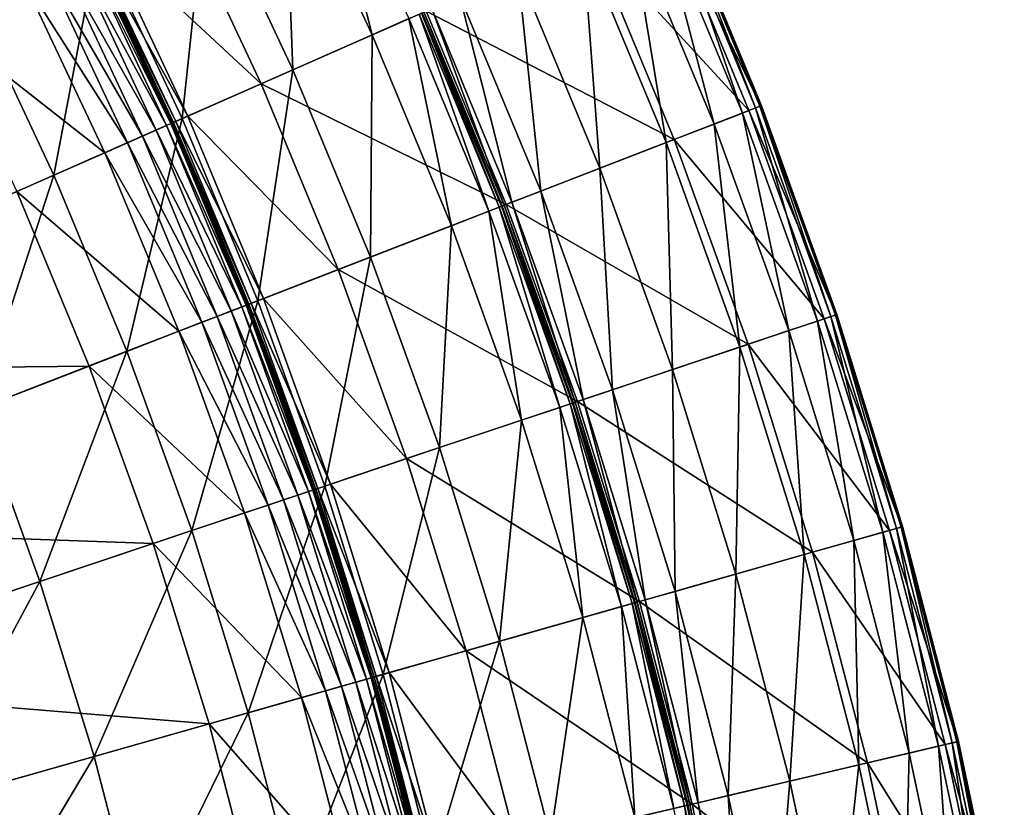
# Model space of a CAD drawing. Extents: x -144 to 144, y -144 to 144.
# Drawn here: x 112 to 142, y 31 to 55 of the extents above; entities that cross this region are included whole.
import ezdxf

# ---------------------------------------------------------------- set-up
doc = ezdxf.new("R2010")
doc.units = 0
doc.header["$MEASUREMENT"] = 0
doc.layers.get('0').update_dxf_attribs({"linetype": 'CONTINUOUS'})

msp = doc.modelspace()

# ---------------------------------------------------------------- linework, layer by layer
for points in [[(121.261, 60.374, 7.131), (122.818, 54.223, 6.458), (120.183, 59.837, 6.458)], [(121.261, 60.374, 7.131), (123.92, 54.71, 7.131), (122.818, 54.223, 6.458)], [(112.335, 55.93, 43.43), (107.111, 59.654, 43.43), (109.753, 54.644, 43.43)], [(120.183, 59.837, 6.458), (120.442, 53.174, 5.088), (117.857, 58.679, 5.088)], [(120.183, 59.837, 6.458), (122.818, 54.223, 6.458), (120.442, 53.174, 5.088)], [(117.857, 58.679, 5.088), (117.12, 51.708, 3.281), (114.607, 57.061, 3.281)], [(117.857, 58.679, 5.088), (120.442, 53.174, 5.088), (117.12, 51.708, 3.281)], [(119.49, 52.754, 25.459), (116.926, 58.215, 25.459), (114.775, 57.145, 25.459)], [(124.431, 54.936, 25.459), (116.926, 58.215, 25.459), (119.49, 52.754, 25.459)], [(131.765, 58.174, 13.585), (133.916, 51.874, 13.58), (131.377, 58.002, 13.58)], [(134.466, 52.087, 25.392), (131.917, 58.24, 25.392), (131.567, 58.086, 25.451)], [(131.895, 58.231, 13.625), (134.312, 52.027, 13.585), (131.765, 58.174, 13.585)], [(131.765, 58.174, 13.585), (134.312, 52.027, 13.585), (133.916, 51.874, 13.58)], [(131.932, 58.247, 13.948), (134.444, 52.078, 13.625), (131.895, 58.231, 13.625)], [(131.895, 58.231, 13.625), (134.444, 52.078, 13.625), (134.312, 52.027, 13.585)], [(134.485, 52.094, 25.023), (131.935, 58.249, 25.023), (131.917, 58.24, 25.392)], [(134.485, 52.094, 25.023), (131.917, 58.24, 25.392), (134.466, 52.087, 25.392)], [(131.938, 58.25, 15.672), (134.482, 52.093, 13.948), (131.932, 58.247, 13.948)], [(131.932, 58.247, 13.948), (134.482, 52.093, 13.948), (134.444, 52.078, 13.625)], [(134.488, 52.095, 23.254), (131.938, 58.25, 23.254), (131.935, 58.249, 25.023)], [(134.488, 52.095, 23.254), (131.935, 58.249, 25.023), (134.485, 52.094, 25.023)], [(131.938, 58.25, 23.254), (134.488, 52.095, 23.254), (134.488, 52.095, 19.455)], [(131.938, 58.25, 23.254), (134.488, 52.095, 19.455), (131.938, 58.25, 19.455)], [(131.938, 58.25, 19.455), (134.488, 52.095, 19.455), (134.488, 52.095, 15.672)], [(131.938, 58.25, 19.455), (134.488, 52.095, 15.672), (131.938, 58.25, 15.672)], [(131.938, 58.25, 15.672), (134.488, 52.095, 15.672), (134.482, 52.093, 13.948)], [(134.11, 51.949, 25.451), (131.567, 58.086, 25.451), (129.373, 57.117, 25.459)], [(131.377, 58.002, 13.58), (133.07, 51.546, 13.58), (130.547, 57.636, 13.58)], [(131.377, 58.002, 13.58), (133.916, 51.874, 13.58), (133.07, 51.546, 13.58)], [(134.466, 52.087, 25.392), (131.567, 58.086, 25.451), (134.11, 51.949, 25.451)], [(130.547, 57.636, 13.58), (131.63, 50.988, 13.58), (129.135, 57.012, 13.58)], [(130.547, 57.636, 13.58), (133.07, 51.546, 13.58), (131.63, 50.988, 13.58)], [(114.607, 57.061, 3.281), (113.274, 50.01, 1.348), (110.843, 55.187, 1.348)], [(114.607, 57.061, 3.281), (117.12, 51.708, 3.281), (113.274, 50.01, 1.348)], [(117.292, 51.784, 25.459), (114.775, 57.145, 25.459), (114.415, 56.966, 25.459)], [(119.49, 52.754, 25.459), (114.775, 57.145, 25.459), (117.292, 51.784, 25.459)], [(131.873, 51.082, 25.459), (129.373, 57.117, 25.459), (124.431, 54.936, 25.459)], [(129.135, 57.012, 13.58), (129.644, 50.219, 13.58), (127.186, 56.152, 13.58)], [(129.135, 57.012, 13.58), (131.63, 50.988, 13.58), (129.644, 50.219, 13.58)], [(134.11, 51.949, 25.451), (129.373, 57.117, 25.459), (131.873, 51.082, 25.459)], [(116.652, 51.501, 43.362), (114.149, 56.833, 43.362), (113.846, 56.682, 43.421)], [(116.78, 51.558, 42.87), (114.274, 56.895, 42.87), (114.149, 56.833, 43.362)], [(116.78, 51.558, 42.87), (114.149, 56.833, 43.362), (116.652, 51.501, 43.362)], [(116.799, 51.566, 40.251), (114.292, 56.904, 40.251), (114.274, 56.895, 42.87)], [(116.799, 51.566, 40.251), (114.274, 56.895, 42.87), (116.78, 51.558, 42.87)], [(116.801, 51.567, 26.084), (114.295, 56.906, 26.084), (114.292, 56.904, 28.746)], [(116.801, 51.567, 26.084), (114.292, 56.904, 28.746), (116.799, 51.566, 28.746)], [(116.799, 51.566, 28.746), (114.292, 56.904, 28.746), (114.292, 56.904, 34.507)], [(116.799, 51.566, 28.746), (114.292, 56.904, 34.507), (116.799, 51.566, 34.507)], [(116.799, 51.566, 34.507), (114.292, 56.904, 34.507), (114.292, 56.904, 40.251)], [(116.799, 51.566, 34.507), (114.292, 56.904, 40.251), (116.799, 51.566, 40.251)], [(116.82, 51.575, 25.549), (114.313, 56.915, 25.549), (114.295, 56.906, 26.084)], [(116.82, 51.575, 25.549), (114.295, 56.906, 26.084), (116.801, 51.567, 26.084)], [(116.864, 51.595, 25.47), (114.356, 56.936, 25.47), (114.313, 56.915, 25.549)], [(116.864, 51.595, 25.47), (114.313, 56.915, 25.549), (116.82, 51.575, 25.549)], [(116.925, 51.621, 25.459), (114.415, 56.966, 25.459), (114.356, 56.936, 25.47)], [(116.925, 51.621, 25.459), (114.356, 56.936, 25.47), (116.864, 51.595, 25.47)], [(117.292, 51.784, 25.459), (114.415, 56.966, 25.459), (116.925, 51.621, 25.459)], [(115.933, 51.183, 43.43), (113.445, 56.482, 43.43), (113.004, 56.263, 43.43)], [(116.342, 51.364, 43.421), (113.846, 56.682, 43.421), (113.445, 56.482, 43.43)], [(116.342, 51.364, 43.421), (113.445, 56.482, 43.43), (115.933, 51.183, 43.43)], [(116.652, 51.501, 43.362), (113.846, 56.682, 43.421), (116.342, 51.364, 43.421)], [(115.482, 50.984, 43.43), (113.004, 56.263, 43.43), (112.335, 55.93, 43.43)], [(115.933, 51.183, 43.43), (113.004, 56.263, 43.43), (115.482, 50.984, 43.43)], [(127.186, 56.152, 13.58), (127.872, 49.532, 13.58), (125.448, 55.384, 13.58)], [(127.186, 56.152, 13.58), (129.644, 50.219, 13.58), (127.872, 49.532, 13.58)], [(114.798, 50.683, 43.43), (112.335, 55.93, 43.43), (109.753, 54.644, 43.43)], [(115.482, 50.984, 43.43), (112.335, 55.93, 43.43), (114.798, 50.683, 43.43)], [(125.448, 55.384, 13.58), (127.009, 49.198, 13.568), (124.601, 55.011, 13.568)], [(125.448, 55.384, 13.58), (127.872, 49.532, 13.58), (127.009, 49.198, 13.568)], [(110.843, 55.187, 1.348), (113.274, 50.01, 1.348), (108.878, 48.069, -0.706)], [(126.836, 49.131, 25.459), (124.431, 54.936, 25.459), (119.49, 52.754, 25.459)], [(124.601, 55.011, 13.568), (126.773, 49.107, 13.49), (124.37, 54.908, 13.49)], [(131.873, 51.082, 25.459), (124.431, 54.936, 25.459), (126.836, 49.131, 25.459)], [(124.601, 55.011, 13.568), (127.009, 49.198, 13.568), (126.773, 49.107, 13.49)], [(114.798, 50.683, 43.43), (109.753, 54.644, 43.43), (112.159, 49.518, 43.43)], [(123.92, 54.71, 7.131), (125.192, 48.494, 6.458), (122.818, 54.223, 6.458)], [(124.221, 54.843, 7.366), (126.315, 48.929, 7.131), (123.92, 54.71, 7.131)], [(123.92, 54.71, 7.131), (126.315, 48.929, 7.131), (125.192, 48.494, 6.458)], [(124.294, 54.875, 7.589), (126.622, 49.048, 7.366), (124.221, 54.843, 7.366)], [(124.221, 54.843, 7.366), (126.622, 49.048, 7.366), (126.315, 48.929, 7.131)], [(124.305, 54.88, 8.371), (126.696, 49.077, 7.589), (124.294, 54.875, 7.589)], [(124.294, 54.875, 7.589), (126.696, 49.077, 7.589), (126.622, 49.048, 7.366)], [(124.313, 54.883, 13.298), (126.707, 49.081, 13.039), (124.305, 54.88, 13.039)], [(124.305, 54.88, 13.039), (126.707, 49.081, 13.039), (126.707, 49.081, 12.658)], [(124.305, 54.88, 13.039), (126.707, 49.081, 12.658), (124.305, 54.88, 12.658)], [(124.305, 54.88, 12.658), (126.707, 49.081, 12.658), (126.707, 49.081, 11.742)], [(124.305, 54.88, 12.658), (126.707, 49.081, 11.742), (124.305, 54.88, 11.742)], [(124.305, 54.88, 11.742), (126.707, 49.081, 11.742), (126.707, 49.081, 10.032)], [(124.305, 54.88, 11.742), (126.707, 49.081, 10.032), (124.305, 54.88, 10.032)], [(124.305, 54.88, 10.032), (126.707, 49.081, 10.032), (126.707, 49.081, 8.371)], [(124.305, 54.88, 10.032), (126.707, 49.081, 8.371), (124.305, 54.88, 8.371)], [(124.305, 54.88, 8.371), (126.707, 49.081, 8.371), (126.696, 49.077, 7.589)], [(124.37, 54.908, 13.49), (126.715, 49.084, 13.298), (124.313, 54.883, 13.298)], [(124.313, 54.883, 13.298), (126.715, 49.084, 13.298), (126.707, 49.081, 13.039)], [(124.37, 54.908, 13.49), (126.773, 49.107, 13.49), (126.715, 49.084, 13.298)], [(122.818, 54.223, 6.458), (122.769, 47.556, 5.088), (120.442, 53.174, 5.088)], [(122.818, 54.223, 6.458), (125.192, 48.494, 6.458), (122.769, 47.556, 5.088)], [(120.442, 53.174, 5.088), (119.383, 46.244, 3.281), (117.12, 51.708, 3.281)], [(120.442, 53.174, 5.088), (122.769, 47.556, 5.088), (119.383, 46.244, 3.281)], [(121.799, 47.18, 25.459), (119.49, 52.754, 25.459), (117.292, 51.784, 25.459)], [(126.836, 49.131, 25.459), (119.49, 52.754, 25.459), (121.799, 47.18, 25.459)], [(134.312, 52.027, 13.585), (136.169, 45.634, 13.58), (133.916, 51.874, 13.58)], [(136.729, 45.822, 25.392), (134.466, 52.087, 25.392), (134.11, 51.949, 25.451)], [(134.444, 52.078, 13.625), (136.571, 45.769, 13.585), (134.312, 52.027, 13.585)], [(134.312, 52.027, 13.585), (136.571, 45.769, 13.585), (136.169, 45.634, 13.58)], [(134.482, 52.093, 13.948), (136.706, 45.814, 13.625), (134.444, 52.078, 13.625)], [(134.444, 52.078, 13.625), (136.706, 45.814, 13.625), (136.571, 45.769, 13.585)], [(136.748, 45.828, 25.023), (134.485, 52.094, 25.023), (134.466, 52.087, 25.392)], [(136.748, 45.828, 25.023), (134.466, 52.087, 25.392), (136.729, 45.822, 25.392)], [(134.488, 52.095, 15.672), (136.745, 45.827, 13.948), (134.482, 52.093, 13.948)], [(134.482, 52.093, 13.948), (136.745, 45.827, 13.948), (136.706, 45.814, 13.625)], [(136.75, 45.829, 23.254), (134.488, 52.095, 23.254), (134.485, 52.094, 25.023)], [(136.75, 45.829, 23.254), (134.485, 52.094, 25.023), (136.748, 45.828, 25.023)], [(134.488, 52.095, 23.254), (136.75, 45.829, 23.254), (136.75, 45.829, 19.455)], [(134.488, 52.095, 23.254), (136.75, 45.829, 19.455), (134.488, 52.095, 19.455)], [(134.488, 52.095, 19.455), (136.75, 45.829, 19.455), (136.75, 45.829, 15.672)], [(134.488, 52.095, 19.455), (136.75, 45.829, 15.672), (134.488, 52.095, 15.672)], [(134.488, 52.095, 15.672), (136.75, 45.829, 15.672), (136.745, 45.827, 13.948)], [(117.12, 51.708, 3.281), (115.463, 44.726, 1.348), (113.274, 50.01, 1.348)], [(117.12, 51.708, 3.281), (119.383, 46.244, 3.281), (115.463, 44.726, 1.348)], [(119.559, 46.312, 25.459), (117.292, 51.784, 25.459), (116.925, 51.621, 25.459)], [(121.799, 47.18, 25.459), (117.292, 51.784, 25.459), (119.559, 46.312, 25.459)], [(136.366, 45.7, 25.451), (134.11, 51.949, 25.451), (131.873, 51.082, 25.459)], [(133.916, 51.874, 13.58), (135.309, 45.346, 13.58), (133.07, 51.546, 13.58)], [(133.916, 51.874, 13.58), (136.169, 45.634, 13.58), (135.309, 45.346, 13.58)], [(136.729, 45.822, 25.392), (134.11, 51.949, 25.451), (136.366, 45.7, 25.451)], [(118.906, 46.059, 43.362), (116.652, 51.501, 43.362), (116.342, 51.364, 43.421)], [(119.037, 46.11, 42.87), (116.78, 51.558, 42.87), (116.652, 51.501, 43.362)], [(119.037, 46.11, 42.87), (116.652, 51.501, 43.362), (118.906, 46.059, 43.362)], [(119.056, 46.117, 40.251), (116.799, 51.566, 40.251), (116.78, 51.558, 42.87)], [(119.056, 46.117, 40.251), (116.78, 51.558, 42.87), (119.037, 46.11, 42.87)], [(119.058, 46.118, 26.084), (116.801, 51.567, 26.084), (116.799, 51.566, 28.746)], [(119.058, 46.118, 26.084), (116.799, 51.566, 28.746), (119.056, 46.117, 28.746)], [(119.056, 46.117, 28.746), (116.799, 51.566, 28.746), (116.799, 51.566, 34.507)], [(119.056, 46.117, 28.746), (116.799, 51.566, 34.507), (119.056, 46.117, 34.507)], [(119.056, 46.117, 34.507), (116.799, 51.566, 34.507), (116.799, 51.566, 40.251)], [(119.056, 46.117, 34.507), (116.799, 51.566, 40.251), (119.056, 46.117, 40.251)], [(119.077, 46.126, 25.549), (116.82, 51.575, 25.549), (116.801, 51.567, 26.084)], [(119.077, 46.126, 25.549), (116.801, 51.567, 26.084), (119.058, 46.118, 26.084)], [(119.123, 46.143, 25.47), (116.864, 51.595, 25.47), (116.82, 51.575, 25.549)], [(119.123, 46.143, 25.47), (116.82, 51.575, 25.549), (119.077, 46.126, 25.549)], [(119.184, 46.167, 25.459), (116.925, 51.621, 25.459), (116.864, 51.595, 25.47)], [(119.184, 46.167, 25.459), (116.864, 51.595, 25.47), (119.123, 46.143, 25.47)], [(119.559, 46.312, 25.459), (116.925, 51.621, 25.459), (119.184, 46.167, 25.459)], [(133.07, 51.546, 13.58), (133.845, 44.855, 13.58), (131.63, 50.988, 13.58)], [(133.07, 51.546, 13.58), (135.309, 45.346, 13.58), (133.845, 44.855, 13.58)], [(118.173, 45.775, 43.43), (115.933, 51.183, 43.43), (115.482, 50.984, 43.43)], [(118.59, 45.937, 43.421), (116.342, 51.364, 43.421), (115.933, 51.183, 43.43)], [(118.59, 45.937, 43.421), (115.933, 51.183, 43.43), (118.173, 45.775, 43.43)], [(118.906, 46.059, 43.362), (116.342, 51.364, 43.421), (118.59, 45.937, 43.421)], [(134.091, 44.938, 25.459), (131.873, 51.082, 25.459), (126.836, 49.131, 25.459)], [(136.366, 45.7, 25.451), (131.873, 51.082, 25.459), (134.091, 44.938, 25.459)], [(117.713, 45.597, 43.43), (115.482, 50.984, 43.43), (114.798, 50.683, 43.43)], [(118.173, 45.775, 43.43), (115.482, 50.984, 43.43), (117.713, 45.597, 43.43)], [(131.63, 50.988, 13.58), (131.825, 44.178, 13.58), (129.644, 50.219, 13.58)], [(131.63, 50.988, 13.58), (133.845, 44.855, 13.58), (131.825, 44.178, 13.58)], [(117.017, 45.327, 43.43), (114.798, 50.683, 43.43), (112.159, 49.518, 43.43)], [(117.713, 45.597, 43.43), (114.798, 50.683, 43.43), (117.017, 45.327, 43.43)], [(129.644, 50.219, 13.58), (130.023, 43.575, 13.58), (127.872, 49.532, 13.58)], [(129.644, 50.219, 13.58), (131.825, 44.178, 13.58), (130.023, 43.575, 13.58)], [(113.274, 50.01, 1.348), (110.982, 42.99, -0.706), (108.878, 48.069, -0.706)], [(113.274, 50.01, 1.348), (115.463, 44.726, 1.348), (110.982, 42.99, -0.706)], [(114.327, 44.285, 43.43), (112.159, 49.518, 43.43), (99.958, 44.131, 43.43)], [(117.017, 45.327, 43.43), (112.159, 49.518, 43.43), (114.327, 44.285, 43.43)], [(127.872, 49.532, 13.58), (129.146, 43.281, 13.568), (127.009, 49.198, 13.568)], [(127.872, 49.532, 13.58), (130.023, 43.575, 13.58), (129.146, 43.281, 13.568)], [(128.97, 43.221, 25.459), (126.836, 49.131, 25.459), (121.799, 47.18, 25.459)], [(126.622, 49.048, 7.366), (128.44, 43.044, 7.131), (126.315, 48.929, 7.131)], [(126.696, 49.077, 7.589), (128.752, 43.148, 7.366), (126.622, 49.048, 7.366)], [(126.622, 49.048, 7.366), (128.752, 43.148, 7.366), (128.44, 43.044, 7.131)], [(126.707, 49.081, 8.371), (128.828, 43.174, 7.589), (126.696, 49.077, 7.589)], [(126.696, 49.077, 7.589), (128.828, 43.174, 7.589), (128.752, 43.148, 7.366)], [(126.715, 49.084, 13.298), (128.839, 43.178, 13.039), (126.707, 49.081, 13.039)], [(126.707, 49.081, 13.039), (128.839, 43.178, 13.039), (128.839, 43.178, 12.658)], [(126.707, 49.081, 13.039), (128.839, 43.178, 12.658), (126.707, 49.081, 12.658)], [(126.707, 49.081, 12.658), (128.839, 43.178, 12.658), (128.839, 43.178, 11.742)], [(126.707, 49.081, 12.658), (128.839, 43.178, 11.742), (126.707, 49.081, 11.742)], [(126.707, 49.081, 11.742), (128.839, 43.178, 11.742), (128.839, 43.178, 10.032)], [(126.707, 49.081, 11.742), (128.839, 43.178, 10.032), (126.707, 49.081, 10.032)], [(126.707, 49.081, 10.032), (128.839, 43.178, 10.032), (128.839, 43.178, 8.371)], [(126.707, 49.081, 10.032), (128.839, 43.178, 8.371), (126.707, 49.081, 8.371)], [(126.707, 49.081, 8.371), (128.839, 43.178, 8.371), (128.828, 43.174, 7.589)], [(126.773, 49.107, 13.49), (128.847, 43.18, 13.298), (126.715, 49.084, 13.298)], [(126.715, 49.084, 13.298), (128.847, 43.18, 13.298), (128.839, 43.178, 13.039)], [(127.009, 49.198, 13.568), (128.906, 43.2, 13.49), (126.773, 49.107, 13.49)], [(126.773, 49.107, 13.49), (128.906, 43.2, 13.49), (128.847, 43.18, 13.298)], [(134.091, 44.938, 25.459), (126.836, 49.131, 25.459), (128.97, 43.221, 25.459)], [(127.009, 49.198, 13.568), (129.146, 43.281, 13.568), (128.906, 43.2, 13.49)], [(126.315, 48.929, 7.131), (127.298, 42.661, 6.458), (125.192, 48.494, 6.458)], [(126.315, 48.929, 7.131), (128.44, 43.044, 7.131), (127.298, 42.661, 6.458)], [(125.192, 48.494, 6.458), (124.835, 41.836, 5.088), (122.769, 47.556, 5.088)], [(125.192, 48.494, 6.458), (127.298, 42.661, 6.458), (124.835, 41.836, 5.088)], [(122.769, 47.556, 5.088), (121.392, 40.682, 3.281), (119.383, 46.244, 3.281)], [(122.769, 47.556, 5.088), (124.835, 41.836, 5.088), (121.392, 40.682, 3.281)], [(123.848, 41.505, 25.459), (121.799, 47.18, 25.459), (119.559, 46.312, 25.459)], [(128.97, 43.221, 25.459), (121.799, 47.18, 25.459), (123.848, 41.505, 25.459)], [(119.383, 46.244, 3.281), (117.406, 39.346, 1.348), (115.463, 44.726, 1.348)], [(119.383, 46.244, 3.281), (121.392, 40.682, 3.281), (117.406, 39.346, 1.348)], [(120.907, 40.519, 43.362), (118.906, 46.059, 43.362), (118.59, 45.937, 43.421)], [(121.04, 40.564, 42.87), (119.037, 46.11, 42.87), (118.906, 46.059, 43.362)], [(121.04, 40.564, 42.87), (118.906, 46.059, 43.362), (120.907, 40.519, 43.362)], [(121.059, 40.57, 40.251), (119.056, 46.117, 40.251), (119.037, 46.11, 42.87)], [(121.059, 40.57, 40.251), (119.037, 46.11, 42.87), (121.04, 40.564, 42.87)], [(121.061, 40.571, 26.084), (119.058, 46.118, 26.084), (119.056, 46.117, 28.746)], [(121.061, 40.571, 26.084), (119.056, 46.117, 28.746), (121.059, 40.57, 28.746)], [(121.059, 40.57, 28.746), (119.056, 46.117, 28.746), (119.056, 46.117, 34.507)], [(121.059, 40.57, 28.746), (119.056, 46.117, 34.507), (121.059, 40.57, 34.507)], [(121.059, 40.57, 34.507), (119.056, 46.117, 34.507), (119.056, 46.117, 40.251)], [(121.059, 40.57, 34.507), (119.056, 46.117, 40.251), (121.059, 40.57, 40.251)], [(121.08, 40.578, 25.549), (119.077, 46.126, 25.549), (119.058, 46.118, 26.084)], [(121.08, 40.578, 25.549), (119.058, 46.118, 26.084), (121.061, 40.571, 26.084)], [(121.127, 40.593, 25.47), (119.123, 46.143, 25.47), (119.077, 46.126, 25.549)], [(121.127, 40.593, 25.47), (119.077, 46.126, 25.549), (121.08, 40.578, 25.549)], [(121.189, 40.614, 25.459), (119.184, 46.167, 25.459), (119.123, 46.143, 25.47)], [(121.189, 40.614, 25.459), (119.123, 46.143, 25.47), (121.127, 40.593, 25.47)], [(121.571, 40.742, 25.459), (119.559, 46.312, 25.459), (119.184, 46.167, 25.459)], [(121.571, 40.742, 25.459), (119.184, 46.167, 25.459), (121.189, 40.614, 25.459)], [(123.848, 41.505, 25.459), (119.559, 46.312, 25.459), (121.571, 40.742, 25.459)], [(120.161, 40.269, 43.43), (118.173, 45.775, 43.43), (117.713, 45.597, 43.43)], [(120.586, 40.412, 43.421), (118.59, 45.937, 43.421), (118.173, 45.775, 43.43)], [(120.586, 40.412, 43.421), (118.173, 45.775, 43.43), (120.161, 40.269, 43.43)], [(120.907, 40.519, 43.362), (118.59, 45.937, 43.421), (120.586, 40.412, 43.421)], [(136.571, 45.769, 13.585), (138.132, 39.297, 13.58), (136.169, 45.634, 13.58)], [(138.699, 39.459, 25.392), (136.729, 45.822, 25.392), (136.366, 45.7, 25.451)], [(136.706, 45.814, 13.625), (138.54, 39.414, 13.585), (136.571, 45.769, 13.585)], [(136.571, 45.769, 13.585), (138.54, 39.414, 13.585), (138.132, 39.297, 13.58)], [(136.745, 45.827, 13.948), (138.676, 39.452, 13.625), (136.706, 45.814, 13.625)], [(136.706, 45.814, 13.625), (138.676, 39.452, 13.625), (138.54, 39.414, 13.585)], [(138.718, 39.464, 25.023), (136.748, 45.828, 25.023), (136.729, 45.822, 25.392)], [(138.718, 39.464, 25.023), (136.729, 45.822, 25.392), (138.699, 39.459, 25.392)], [(136.75, 45.829, 15.672), (138.715, 39.464, 13.948), (136.745, 45.827, 13.948)], [(136.745, 45.827, 13.948), (138.715, 39.464, 13.948), (138.676, 39.452, 13.625)], [(138.721, 39.465, 23.254), (136.75, 45.829, 23.254), (136.748, 45.828, 25.023)], [(138.721, 39.465, 23.254), (136.748, 45.828, 25.023), (138.718, 39.464, 25.023)], [(136.75, 45.829, 23.254), (138.721, 39.465, 23.254), (138.721, 39.465, 19.455)], [(136.75, 45.829, 23.254), (138.721, 39.465, 19.455), (136.75, 45.829, 19.455)], [(136.75, 45.829, 19.455), (138.721, 39.465, 19.455), (138.721, 39.465, 15.672)], [(136.75, 45.829, 19.455), (138.721, 39.465, 15.672), (136.75, 45.829, 15.672)], [(136.75, 45.829, 15.672), (138.721, 39.465, 15.672), (138.715, 39.464, 13.948)], [(119.694, 40.113, 43.43), (117.713, 45.597, 43.43), (117.017, 45.327, 43.43)], [(120.161, 40.269, 43.43), (117.713, 45.597, 43.43), (119.694, 40.113, 43.43)], [(138.332, 39.354, 25.451), (136.366, 45.7, 25.451), (134.091, 44.938, 25.459)], [(136.169, 45.634, 13.58), (137.259, 39.049, 13.58), (135.309, 45.346, 13.58)], [(136.169, 45.634, 13.58), (138.132, 39.297, 13.58), (137.259, 39.049, 13.58)], [(138.699, 39.459, 25.392), (136.366, 45.7, 25.451), (138.332, 39.354, 25.451)], [(118.986, 39.875, 43.43), (117.017, 45.327, 43.43), (114.327, 44.285, 43.43)], [(119.694, 40.113, 43.43), (117.017, 45.327, 43.43), (118.986, 39.875, 43.43)], [(135.309, 45.346, 13.58), (135.774, 38.627, 13.58), (133.845, 44.855, 13.58)], [(135.309, 45.346, 13.58), (137.259, 39.049, 13.58), (135.774, 38.627, 13.58)], [(136.024, 38.698, 25.459), (134.091, 44.938, 25.459), (128.97, 43.221, 25.459)], [(138.332, 39.354, 25.451), (134.091, 44.938, 25.459), (136.024, 38.698, 25.459)], [(115.463, 44.726, 1.348), (112.85, 37.819, -0.706), (110.982, 42.99, -0.706)], [(115.463, 44.726, 1.348), (117.406, 39.346, 1.348), (112.85, 37.819, -0.706)], [(133.845, 44.855, 13.58), (133.725, 38.044, 13.58), (131.825, 44.178, 13.58)], [(133.845, 44.855, 13.58), (135.774, 38.627, 13.58), (133.725, 38.044, 13.58)], [(114.327, 44.285, 43.43), (99.958, 44.131, 43.43), (101.889, 39.468, 43.43)], [(116.25, 38.959, 43.43), (114.327, 44.285, 43.43), (101.889, 39.468, 43.43)], [(118.986, 39.875, 43.43), (114.327, 44.285, 43.43), (116.25, 38.959, 43.43)], [(131.825, 44.178, 13.58), (131.897, 37.524, 13.58), (130.023, 43.575, 13.58)], [(131.825, 44.178, 13.58), (133.725, 38.044, 13.58), (131.897, 37.524, 13.58)], [(130.023, 43.575, 13.58), (131.007, 37.271, 13.568), (129.146, 43.281, 13.568)], [(130.023, 43.575, 13.58), (131.897, 37.524, 13.58), (131.007, 37.271, 13.568)], [(130.829, 37.22, 25.459), (128.97, 43.221, 25.459), (123.848, 41.505, 25.459)], [(128.752, 43.148, 7.366), (130.291, 37.067, 7.131), (128.44, 43.044, 7.131)], [(128.828, 43.174, 7.589), (130.608, 37.157, 7.366), (128.752, 43.148, 7.366)], [(128.752, 43.148, 7.366), (130.608, 37.157, 7.366), (130.291, 37.067, 7.131)], [(128.839, 43.178, 8.371), (130.685, 37.179, 7.589), (128.828, 43.174, 7.589)], [(128.828, 43.174, 7.589), (130.685, 37.179, 7.589), (130.608, 37.157, 7.366)], [(128.847, 43.18, 13.298), (130.696, 37.182, 13.039), (128.839, 43.178, 13.039)], [(128.839, 43.178, 13.039), (130.696, 37.182, 13.039), (130.696, 37.182, 12.658)], [(128.839, 43.178, 13.039), (130.696, 37.182, 12.658), (128.839, 43.178, 12.658)], [(128.839, 43.178, 12.658), (130.696, 37.182, 12.658), (130.696, 37.182, 11.742)], [(128.839, 43.178, 12.658), (130.696, 37.182, 11.742), (128.839, 43.178, 11.742)], [(128.839, 43.178, 11.742), (130.696, 37.182, 11.742), (130.696, 37.182, 10.032)], [(128.839, 43.178, 11.742), (130.696, 37.182, 10.032), (128.839, 43.178, 10.032)], [(128.839, 43.178, 10.032), (130.696, 37.182, 10.032), (130.696, 37.182, 8.371)], [(128.839, 43.178, 10.032), (130.696, 37.182, 8.371), (128.839, 43.178, 8.371)], [(128.839, 43.178, 8.371), (130.696, 37.182, 8.371), (130.685, 37.179, 7.589)], [(128.906, 43.2, 13.49), (130.704, 37.184, 13.298), (128.847, 43.18, 13.298)], [(128.847, 43.18, 13.298), (130.704, 37.184, 13.298), (130.696, 37.182, 13.039)], [(129.146, 43.281, 13.568), (130.764, 37.201, 13.49), (128.906, 43.2, 13.49)], [(128.906, 43.2, 13.49), (130.764, 37.201, 13.49), (130.704, 37.184, 13.298)], [(136.024, 38.698, 25.459), (128.97, 43.221, 25.459), (130.829, 37.22, 25.459)], [(129.146, 43.281, 13.568), (131.007, 37.271, 13.568), (130.764, 37.201, 13.49)], [(110.982, 42.99, -0.706), (112.85, 37.819, -0.706), (107.681, 36.087, -2.911)], [(128.44, 43.044, 7.131), (129.133, 36.737, 6.458), (127.298, 42.661, 6.458)], [(128.44, 43.044, 7.131), (130.291, 37.067, 7.131), (129.133, 36.737, 6.458)], [(127.298, 42.661, 6.458), (126.634, 36.026, 5.088), (124.835, 41.836, 5.088)], [(127.298, 42.661, 6.458), (129.133, 36.737, 6.458), (126.634, 36.026, 5.088)], [(124.835, 41.836, 5.088), (123.142, 35.033, 3.281), (121.392, 40.682, 3.281)], [(124.835, 41.836, 5.088), (126.634, 36.026, 5.088), (123.142, 35.033, 3.281)], [(125.633, 35.742, 25.459), (123.848, 41.505, 25.459), (121.571, 40.742, 25.459)], [(130.829, 37.22, 25.459), (123.848, 41.505, 25.459), (125.633, 35.742, 25.459)], [(121.392, 40.682, 3.281), (119.098, 33.882, 1.348), (117.406, 39.346, 1.348)], [(121.392, 40.682, 3.281), (123.142, 35.033, 3.281), (119.098, 33.882, 1.348)], [(122.649, 34.893, 43.362), (120.907, 40.519, 43.362), (120.586, 40.412, 43.421)], [(122.784, 34.931, 42.87), (121.04, 40.564, 42.87), (120.907, 40.519, 43.362)], [(122.784, 34.931, 42.87), (120.907, 40.519, 43.362), (122.649, 34.893, 43.362)], [(122.803, 34.937, 40.251), (121.059, 40.57, 40.251), (121.04, 40.564, 42.87)], [(122.803, 34.937, 40.251), (121.04, 40.564, 42.87), (122.784, 34.931, 42.87)], [(122.806, 34.937, 26.084), (121.061, 40.571, 26.084), (121.059, 40.57, 28.746)], [(122.806, 34.937, 26.084), (121.059, 40.57, 28.746), (122.803, 34.937, 28.746)], [(122.803, 34.937, 28.746), (121.059, 40.57, 28.746), (121.059, 40.57, 34.507)], [(122.803, 34.937, 28.746), (121.059, 40.57, 34.507), (122.803, 34.937, 34.507)], [(122.803, 34.937, 34.507), (121.059, 40.57, 34.507), (121.059, 40.57, 40.251)], [(122.803, 34.937, 34.507), (121.059, 40.57, 40.251), (122.803, 34.937, 40.251)], [(122.826, 34.943, 25.549), (121.08, 40.578, 25.549), (121.061, 40.571, 26.084)], [(122.826, 34.943, 25.549), (121.061, 40.571, 26.084), (122.806, 34.937, 26.084)], [(122.872, 34.956, 25.47), (121.127, 40.593, 25.47), (121.08, 40.578, 25.549)], [(122.872, 34.956, 25.47), (121.08, 40.578, 25.549), (122.826, 34.943, 25.549)], [(122.936, 34.974, 25.459), (121.189, 40.614, 25.459), (121.127, 40.593, 25.47)], [(122.936, 34.974, 25.459), (121.127, 40.593, 25.47), (122.872, 34.956, 25.47)], [(123.323, 35.084, 25.459), (121.571, 40.742, 25.459), (121.189, 40.614, 25.459)], [(123.323, 35.084, 25.459), (121.189, 40.614, 25.459), (122.936, 34.974, 25.459)], [(125.633, 35.742, 25.459), (121.571, 40.742, 25.459), (123.323, 35.084, 25.459)], [(121.893, 34.678, 43.43), (120.161, 40.269, 43.43), (119.694, 40.113, 43.43)], [(122.323, 34.8, 43.421), (120.586, 40.412, 43.421), (120.161, 40.269, 43.43)], [(122.323, 34.8, 43.421), (120.161, 40.269, 43.43), (121.893, 34.678, 43.43)], [(122.649, 34.893, 43.362), (120.586, 40.412, 43.421), (122.323, 34.8, 43.421)], [(120.7, 34.338, 43.43), (118.986, 39.875, 43.43), (116.25, 38.959, 43.43)], [(121.419, 34.543, 43.43), (119.694, 40.113, 43.43), (118.986, 39.875, 43.43)], [(121.419, 34.543, 43.43), (118.986, 39.875, 43.43), (120.7, 34.338, 43.43)], [(121.893, 34.678, 43.43), (119.694, 40.113, 43.43), (121.419, 34.543, 43.43)], [(116.25, 38.959, 43.43), (101.889, 39.468, 43.43), (103.603, 34.72, 43.43)], [(117.406, 39.346, 1.348), (114.476, 32.568, -0.706), (112.85, 37.819, -0.706)], [(117.406, 39.346, 1.348), (119.098, 33.882, 1.348), (114.476, 32.568, -0.706)], [(140.002, 32.924, 25.451), (138.332, 39.354, 25.451), (136.024, 38.698, 25.459)], [(138.132, 39.297, 13.58), (138.916, 32.669, 13.58), (137.259, 39.049, 13.58)], [(138.54, 39.414, 13.585), (139.799, 32.877, 13.58), (138.132, 39.297, 13.58)], [(138.132, 39.297, 13.58), (139.799, 32.877, 13.58), (138.916, 32.669, 13.58)], [(140.374, 33.012, 25.392), (138.699, 39.459, 25.392), (138.332, 39.354, 25.451)], [(140.374, 33.012, 25.392), (138.332, 39.354, 25.451), (140.002, 32.924, 25.451)], [(138.676, 39.452, 13.625), (140.212, 32.974, 13.585), (138.54, 39.414, 13.585)], [(138.54, 39.414, 13.585), (140.212, 32.974, 13.585), (139.799, 32.877, 13.58)], [(138.715, 39.464, 13.948), (140.35, 33.006, 13.625), (138.676, 39.452, 13.625)], [(138.676, 39.452, 13.625), (140.35, 33.006, 13.625), (140.212, 32.974, 13.585)], [(140.393, 33.016, 25.023), (138.718, 39.464, 25.023), (138.699, 39.459, 25.392)], [(140.393, 33.016, 25.023), (138.699, 39.459, 25.392), (140.374, 33.012, 25.392)], [(138.721, 39.465, 15.672), (140.39, 33.016, 13.948), (138.715, 39.464, 13.948)], [(138.715, 39.464, 13.948), (140.39, 33.016, 13.948), (140.35, 33.006, 13.625)], [(140.396, 33.017, 23.254), (138.721, 39.465, 23.254), (138.718, 39.464, 25.023)], [(140.396, 33.017, 23.254), (138.718, 39.464, 25.023), (140.393, 33.016, 25.023)], [(138.721, 39.465, 23.254), (140.396, 33.017, 23.254), (140.396, 33.017, 19.455)], [(138.721, 39.465, 23.254), (140.396, 33.017, 19.455), (138.721, 39.465, 19.455)], [(138.721, 39.465, 19.455), (140.396, 33.017, 19.455), (140.396, 33.017, 15.672)], [(138.721, 39.465, 19.455), (140.396, 33.017, 15.672), (138.721, 39.465, 15.672)], [(138.721, 39.465, 15.672), (140.396, 33.017, 15.672), (140.39, 33.016, 13.948)], [(137.259, 39.049, 13.58), (137.413, 32.316, 13.58), (135.774, 38.627, 13.58)], [(137.259, 39.049, 13.58), (138.916, 32.669, 13.58), (137.413, 32.316, 13.58)], [(117.926, 33.549, 43.43), (116.25, 38.959, 43.43), (103.603, 34.72, 43.43)], [(120.7, 34.338, 43.43), (116.25, 38.959, 43.43), (117.926, 33.549, 43.43)], [(137.666, 32.375, 25.459), (136.024, 38.698, 25.459), (130.829, 37.22, 25.459)], [(140.002, 32.924, 25.451), (136.024, 38.698, 25.459), (137.666, 32.375, 25.459)], [(135.774, 38.627, 13.58), (135.339, 31.828, 13.58), (133.725, 38.044, 13.58)], [(135.774, 38.627, 13.58), (137.413, 32.316, 13.58), (135.339, 31.828, 13.58)], [(112.85, 37.819, -0.706), (109.233, 31.076, -2.911), (107.681, 36.087, -2.911)], [(112.85, 37.819, -0.706), (114.476, 32.568, -0.706), (109.233, 31.076, -2.911)], [(133.725, 38.044, 13.58), (133.49, 31.393, 13.58), (131.897, 37.524, 13.58)], [(133.725, 38.044, 13.58), (135.339, 31.828, 13.58), (133.49, 31.393, 13.58)], [(131.897, 37.524, 13.58), (132.589, 31.181, 13.568), (131.007, 37.271, 13.568)], [(131.897, 37.524, 13.58), (133.49, 31.393, 13.58), (132.589, 31.181, 13.568)], [(132.408, 31.139, 25.459), (130.829, 37.22, 25.459), (125.633, 35.742, 25.459)], [(130.764, 37.201, 13.49), (132.282, 31.109, 13.298), (130.704, 37.184, 13.298)], [(131.007, 37.271, 13.568), (132.342, 31.123, 13.49), (130.764, 37.201, 13.49)], [(130.764, 37.201, 13.49), (132.342, 31.123, 13.49), (132.282, 31.109, 13.298)], [(137.666, 32.375, 25.459), (130.829, 37.22, 25.459), (132.408, 31.139, 25.459)], [(131.007, 37.271, 13.568), (132.589, 31.181, 13.568), (132.342, 31.123, 13.49)], [(130.291, 37.067, 7.131), (130.692, 30.735, 6.458), (129.133, 36.737, 6.458)], [(130.608, 37.157, 7.366), (131.864, 31.011, 7.131), (130.291, 37.067, 7.131)], [(130.291, 37.067, 7.131), (131.864, 31.011, 7.131), (130.692, 30.735, 6.458)], [(130.685, 37.179, 7.589), (132.184, 31.086, 7.366), (130.608, 37.157, 7.366)], [(130.608, 37.157, 7.366), (132.184, 31.086, 7.366), (131.864, 31.011, 7.131)], [(130.696, 37.182, 8.371), (132.262, 31.104, 7.589), (130.685, 37.179, 7.589)], [(130.685, 37.179, 7.589), (132.262, 31.104, 7.589), (132.184, 31.086, 7.366)], [(130.704, 37.184, 13.298), (132.274, 31.107, 13.039), (130.696, 37.182, 13.039)], [(130.696, 37.182, 13.039), (132.274, 31.107, 13.039), (132.274, 31.107, 12.658)], [(130.696, 37.182, 13.039), (132.274, 31.107, 12.658), (130.696, 37.182, 12.658)], [(130.696, 37.182, 12.658), (132.274, 31.107, 12.658), (132.274, 31.107, 11.742)], [(130.696, 37.182, 12.658), (132.274, 31.107, 11.742), (130.696, 37.182, 11.742)], [(130.696, 37.182, 11.742), (132.274, 31.107, 11.742), (132.274, 31.107, 10.032)], [(130.696, 37.182, 11.742), (132.274, 31.107, 10.032), (130.696, 37.182, 10.032)], [(130.696, 37.182, 10.032), (132.274, 31.107, 10.032), (132.274, 31.107, 8.371)], [(130.696, 37.182, 10.032), (132.274, 31.107, 8.371), (130.696, 37.182, 8.371)], [(130.696, 37.182, 8.371), (132.274, 31.107, 8.371), (132.262, 31.104, 7.589)], [(130.704, 37.184, 13.298), (132.282, 31.109, 13.298), (132.274, 31.107, 13.039)], [(129.133, 36.737, 6.458), (128.163, 30.14, 5.088), (126.634, 36.026, 5.088)], [(129.133, 36.737, 6.458), (130.692, 30.735, 6.458), (128.163, 30.14, 5.088)], [(126.634, 36.026, 5.088), (124.628, 29.309, 3.281), (123.142, 35.033, 3.281)], [(126.634, 36.026, 5.088), (128.163, 30.14, 5.088), (124.628, 29.309, 3.281)], [(127.15, 29.902, 25.459), (125.633, 35.742, 25.459), (123.323, 35.084, 25.459)], [(132.408, 31.139, 25.459), (125.633, 35.742, 25.459), (127.15, 29.902, 25.459)], [(123.142, 35.033, 3.281), (120.535, 28.346, 1.348), (119.098, 33.882, 1.348)], [(123.142, 35.033, 3.281), (124.628, 29.309, 3.281), (120.535, 28.346, 1.348)], [(124.13, 29.192, 43.362), (122.649, 34.893, 43.362), (122.323, 34.8, 43.421)], [(124.267, 29.224, 42.87), (122.784, 34.931, 42.87), (122.649, 34.893, 43.362)], [(124.267, 29.224, 42.87), (122.649, 34.893, 43.362), (124.13, 29.192, 43.362)], [(124.286, 29.229, 40.251), (122.803, 34.937, 40.251), (122.784, 34.931, 42.87)], [(124.286, 29.229, 40.251), (122.784, 34.931, 42.87), (124.267, 29.224, 42.87)], [(124.289, 29.229, 26.084), (122.806, 34.937, 26.084), (122.803, 34.937, 28.746)], [(124.289, 29.229, 26.084), (122.803, 34.937, 28.746), (124.286, 29.229, 28.746)], [(124.286, 29.229, 28.746), (122.803, 34.937, 28.746), (122.803, 34.937, 34.507)], [(124.286, 29.229, 28.746), (122.803, 34.937, 34.507), (124.286, 29.229, 34.507)], [(124.286, 29.229, 34.507), (122.803, 34.937, 34.507), (122.803, 34.937, 40.251)], [(124.286, 29.229, 34.507), (122.803, 34.937, 40.251), (124.286, 29.229, 40.251)], [(124.308, 29.234, 25.549), (122.826, 34.943, 25.549), (122.806, 34.937, 26.084)], [(124.308, 29.234, 25.549), (122.806, 34.937, 26.084), (124.289, 29.229, 26.084)], [(124.356, 29.245, 25.47), (122.872, 34.956, 25.47), (122.826, 34.943, 25.549)], [(124.356, 29.245, 25.47), (122.826, 34.943, 25.549), (124.308, 29.234, 25.549)], [(124.42, 29.26, 25.459), (122.936, 34.974, 25.459), (122.872, 34.956, 25.47)], [(124.42, 29.26, 25.459), (122.872, 34.956, 25.47), (124.356, 29.245, 25.47)], [(124.812, 29.352, 25.459), (123.323, 35.084, 25.459), (122.936, 34.974, 25.459)], [(124.812, 29.352, 25.459), (122.936, 34.974, 25.459), (124.42, 29.26, 25.459)], [(127.15, 29.902, 25.459), (123.323, 35.084, 25.459), (124.812, 29.352, 25.459)], [(117.926, 33.549, 43.43), (103.603, 34.72, 43.43), (105.097, 29.899, 43.43)], [(123.365, 29.012, 43.43), (121.893, 34.678, 43.43), (121.419, 34.543, 43.43)], [(123.8, 29.114, 43.421), (122.323, 34.8, 43.421), (121.893, 34.678, 43.43)], [(123.8, 29.114, 43.421), (121.893, 34.678, 43.43), (123.365, 29.012, 43.43)], [(124.13, 29.192, 43.362), (122.323, 34.8, 43.421), (123.8, 29.114, 43.421)], [(122.158, 28.728, 43.43), (120.7, 34.338, 43.43), (117.926, 33.549, 43.43)], [(122.885, 28.899, 43.43), (121.419, 34.543, 43.43), (120.7, 34.338, 43.43)], [(122.885, 28.899, 43.43), (120.7, 34.338, 43.43), (122.158, 28.728, 43.43)], [(123.365, 29.012, 43.43), (121.419, 34.543, 43.43), (122.885, 28.899, 43.43)], [(119.098, 33.882, 1.348), (115.858, 27.246, -0.706), (114.476, 32.568, -0.706)], [(119.098, 33.882, 1.348), (120.535, 28.346, 1.348), (115.858, 27.246, -0.706)], [(119.349, 28.068, 43.43), (117.926, 33.549, 43.43), (105.097, 29.899, 43.43)], [(122.158, 28.728, 43.43), (117.926, 33.549, 43.43), (119.349, 28.068, 43.43)], [(141.373, 26.424, 25.451), (140.002, 32.924, 25.451), (137.666, 32.375, 25.459)], [(139.799, 32.877, 13.58), (140.277, 26.219, 13.58), (138.916, 32.669, 13.58)], [(140.212, 32.974, 13.585), (141.169, 26.386, 13.58), (139.799, 32.877, 13.58)], [(139.799, 32.877, 13.58), (141.169, 26.386, 13.58), (140.277, 26.219, 13.58)], [(141.749, 26.494, 25.392), (140.374, 33.012, 25.392), (140.002, 32.924, 25.451)], [(141.749, 26.494, 25.392), (140.002, 32.924, 25.451), (141.373, 26.424, 25.451)], [(140.35, 33.006, 13.625), (141.586, 26.464, 13.585), (140.212, 32.974, 13.585)], [(140.212, 32.974, 13.585), (141.586, 26.464, 13.585), (141.169, 26.386, 13.58)], [(140.39, 33.016, 13.948), (141.725, 26.49, 13.625), (140.35, 33.006, 13.625)], [(140.35, 33.006, 13.625), (141.725, 26.49, 13.625), (141.586, 26.464, 13.585)], [(141.768, 26.498, 25.023), (140.393, 33.016, 25.023), (140.374, 33.012, 25.392)], [(141.768, 26.498, 25.023), (140.374, 33.012, 25.392), (141.749, 26.494, 25.392)], [(140.396, 33.017, 15.672), (141.765, 26.498, 13.948), (140.39, 33.016, 13.948)], [(140.39, 33.016, 13.948), (141.765, 26.498, 13.948), (141.725, 26.49, 13.625)], [(141.771, 26.499, 23.254), (140.396, 33.017, 23.254), (140.393, 33.016, 25.023)], [(141.771, 26.499, 23.254), (140.393, 33.016, 25.023), (141.768, 26.498, 25.023)], [(140.396, 33.017, 23.254), (141.771, 26.499, 23.254), (141.771, 26.499, 19.455)], [(140.396, 33.017, 23.254), (141.771, 26.499, 19.455), (140.396, 33.017, 19.455)], [(140.396, 33.017, 19.455), (141.771, 26.499, 19.455), (141.771, 26.499, 15.672)], [(140.396, 33.017, 19.455), (141.771, 26.499, 15.672), (140.396, 33.017, 15.672)], [(140.396, 33.017, 15.672), (141.771, 26.499, 15.672), (141.765, 26.498, 13.948)], [(114.476, 32.568, -0.706), (110.551, 25.999, -2.911), (109.233, 31.076, -2.911)], [(114.476, 32.568, -0.706), (115.858, 27.246, -0.706), (110.551, 25.999, -2.911)], [(138.916, 32.669, 13.58), (138.759, 25.936, 13.58), (137.413, 32.316, 13.58)], [(138.916, 32.669, 13.58), (140.277, 26.219, 13.58), (138.759, 25.936, 13.58)], [(139.015, 25.983, 25.459), (137.666, 32.375, 25.459), (132.408, 31.139, 25.459)], [(137.413, 32.316, 13.58), (136.665, 25.544, 13.58), (135.339, 31.828, 13.58)], [(137.413, 32.316, 13.58), (138.759, 25.936, 13.58), (136.665, 25.544, 13.58)], [(141.373, 26.424, 25.451), (137.666, 32.375, 25.459), (139.015, 25.983, 25.459)], [(135.339, 31.828, 13.58), (134.797, 25.195, 13.58), (133.49, 31.393, 13.58)], [(135.339, 31.828, 13.58), (136.665, 25.544, 13.58), (134.797, 25.195, 13.58)], [(133.49, 31.393, 13.58), (133.888, 25.025, 13.568), (132.589, 31.181, 13.568)], [(133.49, 31.393, 13.58), (134.797, 25.195, 13.58), (133.888, 25.025, 13.568)], [(133.705, 24.991, 25.459), (132.408, 31.139, 25.459), (127.15, 29.902, 25.459)], [(132.184, 31.086, 7.366), (133.156, 24.888, 7.131), (131.864, 31.011, 7.131)], [(132.262, 31.104, 7.589), (133.479, 24.949, 7.366), (132.184, 31.086, 7.366)], [(132.184, 31.086, 7.366), (133.479, 24.949, 7.366), (133.156, 24.888, 7.131)], [(132.274, 31.107, 8.371), (133.558, 24.964, 7.589), (132.262, 31.104, 7.589)], [(132.262, 31.104, 7.589), (133.558, 24.964, 7.589), (133.479, 24.949, 7.366)], [(132.282, 31.109, 13.298), (133.569, 24.966, 13.039), (132.274, 31.107, 13.039)], [(132.274, 31.107, 13.039), (133.569, 24.966, 13.039), (133.569, 24.966, 12.658)], [(132.274, 31.107, 13.039), (133.569, 24.966, 12.658), (132.274, 31.107, 12.658)], [(132.274, 31.107, 12.658), (133.569, 24.966, 12.658), (133.569, 24.966, 11.742)], [(132.274, 31.107, 12.658), (133.569, 24.966, 11.742), (132.274, 31.107, 11.742)], [(132.274, 31.107, 11.742), (133.569, 24.966, 11.742), (133.569, 24.966, 10.032)], [(132.274, 31.107, 11.742), (133.569, 24.966, 10.032), (132.274, 31.107, 10.032)], [(132.274, 31.107, 10.032), (133.569, 24.966, 10.032), (133.569, 24.966, 8.371)], [(132.274, 31.107, 10.032), (133.569, 24.966, 8.371), (132.274, 31.107, 8.371)], [(132.274, 31.107, 8.371), (133.569, 24.966, 8.371), (133.558, 24.964, 7.589)], [(132.342, 31.123, 13.49), (133.578, 24.967, 13.298), (132.282, 31.109, 13.298)], [(132.282, 31.109, 13.298), (133.578, 24.967, 13.298), (133.569, 24.966, 13.039)], [(132.589, 31.181, 13.568), (133.639, 24.979, 13.49), (132.342, 31.123, 13.49)], [(132.342, 31.123, 13.49), (133.639, 24.979, 13.49), (133.578, 24.967, 13.298)], [(139.015, 25.983, 25.459), (132.408, 31.139, 25.459), (133.705, 24.991, 25.459)], [(132.589, 31.181, 13.568), (133.888, 25.025, 13.568), (133.639, 24.979, 13.49)]]:
    msp.add_3dface(points)

doc.saveas('drawing.dxf')
